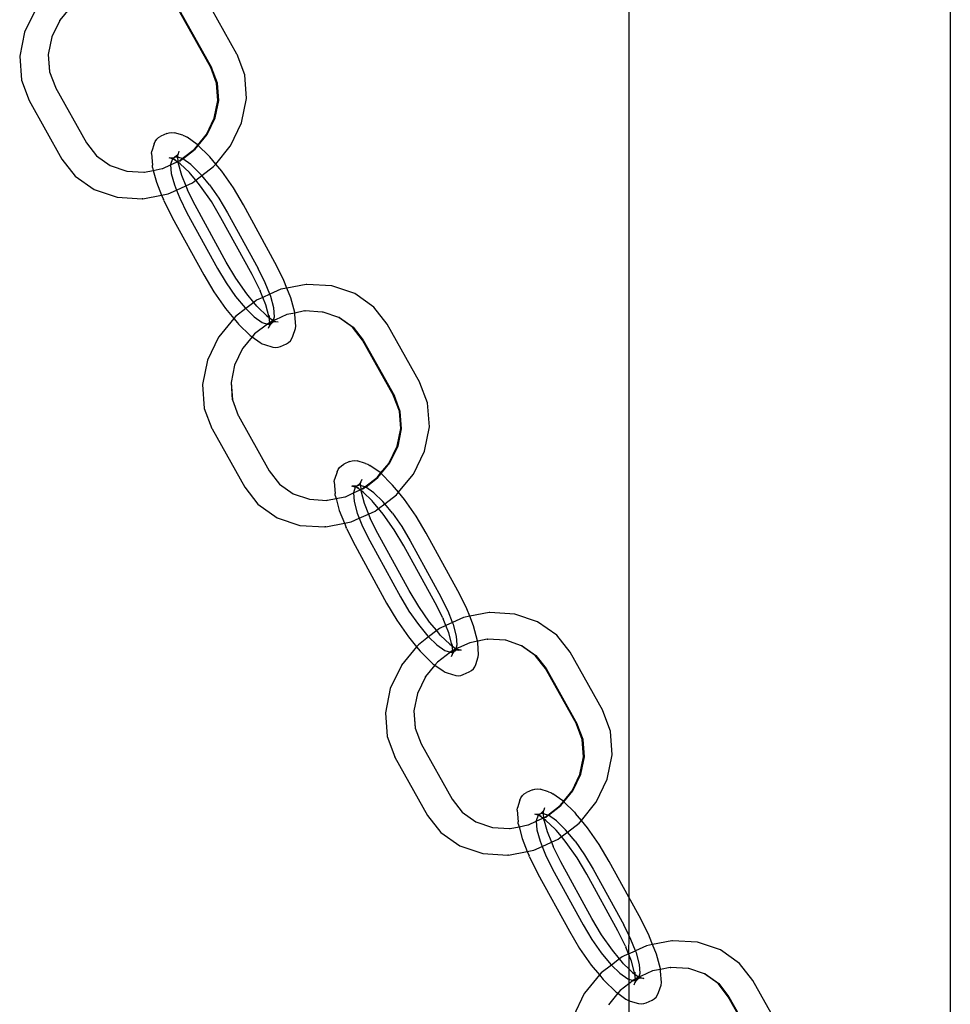
# Model space of a CAD drawing. Extents: x -6164 to 6164, y -6024 to 6024.
# Drawn here: x 93 to 215, y -3562 to -3432 of the extents above; entities that cross this region are included whole.
import ezdxf

# ---------------------------------------------------------------- set-up
doc = ezdxf.new("R2010")
doc.units = 0
doc.layers.get('0').update_dxf_attribs({"linetype": 'CONTINUOUS'})

msp = doc.modelspace()

# ---------------------------------------------------------------- linework, layer by layer
for p, q in [((172.81, -3322.56), (172.87, -3547.68)), ((215.18, -3321.89), (215.24, -3605.37)), ((121.2, -3436.51), (116.89, -3428.8)), ((94.66, -3430.54), (93.19, -3433.58)), ((99.09, -3430.5), (97.86, -3432)), ((117.73, -3438.24), (113.65, -3430.95)), ((113.75, -3430.95), (117.84, -3438.27)), ((97.83, -3432.04), (96.78, -3434.23)), ((97.83, -3432.04), (97.86, -3432)), ((93.19, -3433.58), (92.55, -3436.78)), ((96.78, -3434.23), (96.31, -3436.53)), ((92.55, -3436.78), (92.78, -3439.92)), ((96.31, -3436.53), (96.48, -3438.79)), ((96.31, -3436.53), (96.49, -3438.82)), ((121.22, -3436.54), (121.2, -3436.51)), ((122.23, -3439.21), (121.22, -3436.54)), ((96.48, -3438.79), (96.49, -3438.82)), ((96.49, -3438.82), (97.26, -3440.86)), ((117.73, -3438.24), (117.75, -3438.27)), ((118.51, -3440.31), (117.75, -3438.27)), ((118.62, -3440.33), (117.84, -3438.27)), ((122.45, -3442.35), (122.23, -3439.21)), ((92.78, -3439.92), (93.79, -3442.59)), ((118.68, -3442.59), (118.51, -3440.31)), ((118.79, -3442.6), (118.62, -3440.33)), ((97.26, -3440.86), (97.28, -3440.89)), ((97.28, -3440.89), (101.35, -3448.18)), ((93.8, -3442.62), (93.79, -3442.59)), ((93.8, -3442.62), (98.11, -3450.32)), ((118.21, -3444.92), (118.68, -3442.59)), ((118.32, -3444.9), (118.79, -3442.6)), ((121.81, -3445.55), (122.45, -3442.35)), ((117.17, -3447.09), (118.21, -3444.92)), ((117.27, -3447.09), (118.32, -3444.9)), ((120.34, -3448.59), (121.81, -3445.55)), ((111.94, -3446.95), (111.16, -3447.3)), ((111.94, -3446.95), (112.26, -3446.85)), ((112.26, -3446.85), (112.6, -3446.81)), ((112.6, -3446.81), (112.94, -3446.85)), ((114.06, -3447.19), (112.94, -3446.85)), ((114.06, -3447.19), (114.35, -3447.29)), ((116.04, -3448.48), (117.15, -3447.13)), ((116.09, -3448.53), (117.27, -3447.09)), ((117.15, -3447.13), (117.17, -3447.09)), ((101.35, -3448.18), (102.69, -3449.91)), ((110.3, -3448.31), (109.97, -3449.3)), ((110.3, -3448.31), (110.42, -3447.99)), ((110.42, -3447.99), (110.62, -3447.71)), ((110.62, -3447.71), (110.86, -3447.48)), ((110.86, -3447.48), (111.16, -3447.3)), ((114.35, -3447.29), (114.62, -3447.46)), ((115.96, -3448.4), (114.62, -3447.46)), ((115.59, -3449.02), (116.04, -3448.48)), ((116.04, -3448.48), (115.96, -3448.4)), ((116.09, -3448.53), (116.04, -3448.48)), ((109.92, -3449.61), (109.97, -3449.3)), ((109.92, -3449.61), (110.04, -3451.15)), ((113.35, -3449.76), (113.23, -3449.9)), ((113.43, -3449.62), (113.35, -3449.76)), ((113.35, -3449.76), (113.36, -3449.89)), ((113.55, -3449.3), (113.43, -3449.62)), ((113.96, -3450.27), (115.59, -3449.02)), ((114.07, -3450.3), (115.69, -3449.02)), ((115.69, -3449.02), (116.09, -3448.53)), ((117.49, -3449.9), (116.09, -3448.53)), ((118.39, -3450.98), (120.32, -3448.63)), ((120.34, -3448.59), (120.32, -3448.63)), ((98.11, -3450.32), (99.85, -3452.57)), ((102.69, -3449.91), (104.5, -3451.18)), ((111.42, -3451.58), (112.45, -3451.07)), ((112.58, -3450.2), (112.24, -3450.16)), ((112.69, -3450.3), (112.24, -3450.16)), ((112.69, -3450.3), (112.45, -3451.04)), ((112.45, -3451.07), (113.31, -3450.68)), ((112.45, -3451.04), (112.45, -3451.07)), ((112.45, -3451.07), (112.53, -3452.21)), ((112.58, -3450.2), (112.55, -3450.15)), ((112.62, -3450.19), (112.58, -3450.2)), ((112.92, -3450.16), (112.62, -3450.19)), ((112.74, -3450.28), (112.62, -3450.19)), ((112.74, -3450.28), (112.69, -3450.3)), ((112.92, -3450.16), (112.74, -3450.28)), ((112.82, -3450.32), (112.74, -3450.28)), ((113.11, -3450.42), (112.82, -3450.32)), ((113.31, -3450.68), (112.82, -3450.32)), ((112.98, -3450.13), (112.92, -3450.16)), ((113.23, -3449.9), (112.98, -3450.13)), ((113.25, -3450.06), (112.98, -3450.13)), ((113.3, -3450.07), (113.25, -3450.06)), ((113.36, -3449.89), (113.3, -3450.07)), ((113.37, -3450.09), (113.3, -3450.07)), ((113.31, -3450.68), (113.41, -3450.63)), ((113.35, -3450.7), (113.31, -3450.68)), ((113.42, -3450.74), (113.35, -3450.7)), ((113.36, -3449.89), (113.37, -3450.09)), ((113.5, -3450.12), (113.37, -3450.09)), ((113.37, -3450.09), (113.41, -3450.63)), ((113.41, -3450.63), (113.6, -3450.55)), ((113.41, -3450.63), (113.42, -3450.67)), ((113.42, -3450.67), (113.42, -3450.74)), ((113.42, -3450.74), (113.44, -3451.02)), ((113.42, -3450.74), (113.87, -3452.44)), ((113.72, -3450.97), (113.42, -3450.74)), ((113.53, -3450.14), (113.5, -3450.12)), ((113.96, -3450.27), (113.53, -3450.14)), ((113.6, -3450.55), (113.96, -3450.27)), ((113.6, -3450.55), (113.69, -3450.55)), ((113.69, -3450.55), (114.03, -3450.29)), ((114.93, -3452.12), (113.72, -3450.97)), ((114.03, -3450.29), (113.96, -3450.27)), ((114.03, -3450.29), (114.07, -3450.3)), ((115.12, -3451.04), (114.07, -3450.3)), ((116.32, -3452.21), (115.12, -3451.04)), ((117.49, -3449.9), (117.62, -3450.05)), ((118.39, -3450.98), (117.62, -3450.05)), ((118.11, -3451.32), (118.39, -3450.98)), ((119.18, -3451.94), (118.39, -3450.98)), ((104.5, -3451.18), (106.66, -3451.91)), ((106.66, -3451.91), (108.93, -3452.05)), ((108.93, -3452.05), (108.96, -3452.04)), ((108.96, -3452.04), (109.02, -3452.04)), ((109.02, -3452.04), (110.17, -3451.82)), ((110.06, -3451.43), (110.04, -3451.15)), ((110.06, -3451.43), (110.17, -3451.82)), ((110.17, -3451.82), (111.32, -3451.58)), ((110.17, -3451.82), (110.58, -3453.38)), ((111.32, -3451.58), (111.42, -3451.58)), ((112.53, -3452.21), (112.94, -3453.73)), ((115.06, -3452.27), (114.93, -3452.12)), ((115.76, -3453.12), (115.06, -3452.27)), ((116.56, -3452.51), (116.32, -3452.21)), ((116.56, -3452.51), (118.11, -3451.32)), ((120.72, -3454.14), (119.18, -3451.94)), ((99.85, -3452.57), (102.38, -3454.34)), ((110.58, -3453.38), (111.26, -3455.08)), ((113.87, -3452.44), (114.44, -3453.86)), ((114.44, -3453.86), (115.32, -3453.46)), ((115.32, -3453.46), (115.76, -3453.12)), ((115.76, -3453.12), (116.56, -3452.51)), ((116.39, -3453.88), (115.76, -3453.12)), ((117.58, -3453.73), (116.56, -3452.51)), ((102.38, -3454.34), (105.4, -3455.36)), ((111.26, -3455.08), (112.14, -3454.9)), ((112.14, -3454.9), (113.22, -3454.42)), ((112.94, -3453.73), (113.22, -3454.42)), ((113.22, -3454.42), (114.44, -3453.86)), ((113.22, -3454.42), (113.65, -3455.5)), ((114.44, -3453.86), (114.61, -3454.3)), ((114.61, -3454.3), (114.66, -3454.43)), ((115.67, -3456.42), (114.66, -3454.43)), ((117.82, -3455.93), (116.39, -3453.88)), ((117.58, -3453.73), (118.82, -3455.5)), ((122.06, -3456.38), (120.72, -3454.14)), ((105.4, -3455.36), (108.7, -3455.55)), ((108.79, -3455.55), (108.7, -3455.55)), ((108.79, -3455.55), (111.26, -3455.08)), ((111.26, -3455.08), (111.49, -3455.65)), ((111.54, -3455.78), (111.49, -3455.65)), ((111.54, -3455.78), (112.66, -3458.02)), ((113.65, -3455.5), (114.6, -3457.41)), ((119.09, -3458.06), (117.82, -3455.93)), ((118.82, -3455.5), (119.95, -3457.41)), ((114.6, -3457.41), (118.63, -3464.76)), ((119.79, -3463.93), (115.67, -3456.42)), ((119.95, -3457.41), (123.98, -3464.76)), ((126.21, -3463.97), (122.06, -3456.38)), ((112.66, -3458.02), (116.82, -3465.6)), ((123.2, -3465.56), (119.09, -3458.06)), ((121.06, -3466.05), (119.79, -3463.93)), ((127.34, -3466.21), (126.21, -3463.97)), ((118.63, -3464.76), (119.77, -3466.66)), ((124.93, -3466.66), (123.98, -3464.76)), ((116.82, -3465.6), (118.16, -3467.85)), ((119.77, -3466.66), (121, -3468.43)), ((122.49, -3468.11), (121.06, -3466.05)), ((124.21, -3467.56), (123.2, -3465.56)), ((125.53, -3468.16), (124.93, -3466.66)), ((127.39, -3466.34), (127.34, -3466.21)), ((127.79, -3467.34), (127.39, -3466.34)), ((118.16, -3467.85), (119.7, -3470.05)), ((124.21, -3467.56), (124.27, -3467.69)), ((124.62, -3468.57), (124.27, -3467.69)), ((126.97, -3467.5), (125.53, -3468.16)), ((127.79, -3467.34), (126.97, -3467.5)), ((130.32, -3466.86), (127.79, -3467.34)), ((128.29, -3468.61), (127.79, -3467.34)), ((130.41, -3466.85), (130.32, -3466.86)), ((133.71, -3467.05), (130.41, -3466.85)), ((136.73, -3468.07), (133.71, -3467.05)), ((121, -3468.43), (122.26, -3469.96)), ((123.42, -3469.23), (122.36, -3470.05)), ((123.42, -3469.23), (122.49, -3468.11)), ((123.79, -3468.95), (123.42, -3469.23)), ((123.82, -3469.71), (123.42, -3469.23)), ((124.62, -3468.57), (123.79, -3468.95)), ((125.53, -3468.16), (124.62, -3468.57)), ((125, -3469.54), (124.62, -3468.57)), ((125.64, -3468.43), (125.53, -3468.16)), ((126.05, -3469.96), (125.64, -3468.43)), ((128.82, -3470.56), (128.29, -3468.61)), ((139.26, -3469.84), (136.73, -3468.07)), ((119.7, -3470.05), (120.78, -3471.36)), ((122.36, -3470.05), (121, -3471.09)), ((122.26, -3469.96), (122.36, -3470.05)), ((122.36, -3470.05), (123.46, -3471.12)), ((123.95, -3469.87), (123.82, -3469.71)), ((123.95, -3469.87), (125.15, -3471.02)), ((125.46, -3471.24), (125, -3469.54)), ((126.13, -3471.12), (126.05, -3469.96)), ((130.09, -3470.36), (128.82, -3470.63)), ((128.82, -3470.63), (128.82, -3470.56)), ((130.09, -3470.36), (130.15, -3470.37)), ((130.15, -3470.37), (130.19, -3470.36)), ((132.45, -3470.5), (130.19, -3470.36)), ((132.54, -3470.5), (132.45, -3470.5)), ((134.61, -3471.23), (132.54, -3470.5)), ((141, -3472.08), (139.26, -3469.84)), ((120.78, -3471.36), (118.79, -3473.78)), ((121, -3471.09), (120.78, -3471.36)), ((120.78, -3471.36), (121.26, -3471.94)), ((123.46, -3471.12), (124.51, -3471.86)), ((124.51, -3471.86), (125.23, -3472.08)), ((125.15, -3471.02), (125.46, -3471.24)), ((125.52, -3471.86), (125.23, -3472.08)), ((125.44, -3470.97), (125.46, -3471.24)), ((125.46, -3471.24), (125.98, -3471.6)), ((125.52, -3471.86), (125.46, -3471.24)), ((125.51, -3472.03), (125.52, -3471.86)), ((125.55, -3471.84), (125.52, -3471.86)), ((125.96, -3471.65), (125.55, -3471.84)), ((125.89, -3471.86), (125.63, -3471.93)), ((125.89, -3471.86), (125.64, -3472.09)), ((125.76, -3471.57), (125.96, -3471.65)), ((125.96, -3471.83), (125.89, -3471.86)), ((125.89, -3471.86), (125.93, -3471.84)), ((125.93, -3471.84), (125.96, -3471.65)), ((125.98, -3471.6), (125.96, -3471.65)), ((125.96, -3471.65), (126.01, -3471.62)), ((126.13, -3471.72), (125.96, -3471.83)), ((126.25, -3471.8), (125.96, -3471.83)), ((125.98, -3471.6), (126.13, -3471.12)), ((126.23, -3471.52), (125.98, -3471.6)), ((125.98, -3471.6), (126.01, -3471.62)), ((126.06, -3471.67), (126.01, -3471.62)), ((126.13, -3471.72), (126.06, -3471.67)), ((126.19, -3471.68), (126.13, -3471.72)), ((126.25, -3471.8), (126.13, -3471.72)), ((126.29, -3471.51), (126.23, -3471.52)), ((126.3, -3471.79), (126.25, -3471.8)), ((127.79, -3470.83), (126.29, -3471.51)), ((126.63, -3471.83), (126.3, -3471.79)), ((126.32, -3471.84), (126.3, -3471.79)), ((128.82, -3470.63), (127.79, -3470.83)), ((128.84, -3470.84), (128.82, -3470.63)), ((128.95, -3472.37), (128.84, -3470.84)), ((136.42, -3472.5), (134.61, -3471.23)), ((134.7, -3471.23), (134.61, -3471.23)), ((134.7, -3471.23), (136.51, -3472.5)), ((121.26, -3471.94), (121.39, -3472.09)), ((121.39, -3472.09), (122.92, -3473.59)), ((125.23, -3472.08), (123.52, -3473.39)), ((125.23, -3472.08), (125.34, -3472.11)), ((125.45, -3472.37), (125.32, -3472.69)), ((125.34, -3472.11), (125.51, -3472.03)), ((125.53, -3472.23), (125.45, -3472.37)), ((125.51, -3472.03), (125.54, -3472.02)), ((125.53, -3472.23), (125.51, -3472.03)), ((125.64, -3472.09), (125.53, -3472.23)), ((125.54, -3472.02), (125.58, -3471.92)), ((125.54, -3472.02), (125.63, -3471.93)), ((128.58, -3473.68), (128.91, -3472.69)), ((128.91, -3472.69), (128.95, -3472.37)), ((137.76, -3474.23), (136.42, -3472.5)), ((136.51, -3472.5), (137.85, -3474.23)), ((145.31, -3479.79), (141, -3472.08)), ((118.77, -3473.82), (117.3, -3476.86)), ((118.79, -3473.78), (118.77, -3473.82)), ((123.2, -3473.78), (121.97, -3475.28)), ((122.92, -3473.59), (123.2, -3473.78)), ((123.52, -3473.39), (123.2, -3473.78)), ((123.2, -3473.78), (124.26, -3474.53)), ((128.01, -3474.51), (128.26, -3474.28)), ((128.26, -3474.28), (128.45, -3474)), ((128.45, -3474), (128.58, -3473.68)), ((141.83, -3481.52), (137.76, -3474.23)), ((137.85, -3474.23), (141.95, -3481.55)), ((121.94, -3475.32), (120.88, -3477.51)), ((121.94, -3475.32), (121.97, -3475.28)), ((124.26, -3474.53), (124.52, -3474.7)), ((124.52, -3474.7), (124.82, -3474.8)), ((124.82, -3474.8), (125.94, -3475.14)), ((125.94, -3475.14), (126.28, -3475.18)), ((126.28, -3475.18), (126.62, -3475.14)), ((126.62, -3475.14), (126.94, -3475.03)), ((126.94, -3475.03), (127.72, -3474.68)), ((127.72, -3474.68), (128.01, -3474.51)), ((117.3, -3476.86), (116.66, -3480.06)), ((120.88, -3477.51), (120.42, -3479.81)), ((116.66, -3480.06), (116.89, -3483.2)), ((120.42, -3479.81), (120.58, -3482.07)), ((120.42, -3479.81), (120.6, -3482.09)), ((145.32, -3479.82), (145.31, -3479.79)), ((146.33, -3482.49), (145.32, -3479.82)), ((120.58, -3482.07), (120.6, -3482.09)), ((120.6, -3482.09), (121.36, -3484.14)), ((141.83, -3481.52), (141.85, -3481.55)), ((142.62, -3483.59), (141.85, -3481.55)), ((142.73, -3483.61), (141.95, -3481.55)), ((116.89, -3483.2), (117.89, -3485.87)), ((146.56, -3485.63), (146.33, -3482.49)), ((121.36, -3484.14), (121.38, -3484.17)), ((121.38, -3484.17), (125.46, -3491.46)), ((142.78, -3485.87), (142.62, -3483.59)), ((142.89, -3485.88), (142.73, -3483.61)), ((117.91, -3485.9), (117.89, -3485.87)), ((117.91, -3485.9), (122.22, -3493.6)), ((142.32, -3488.2), (142.78, -3485.87)), ((142.43, -3488.18), (142.89, -3485.88)), ((145.92, -3488.83), (146.56, -3485.63)), ((141.28, -3490.37), (142.32, -3488.2)), ((141.37, -3490.37), (142.43, -3488.18)), ((144.45, -3491.87), (145.92, -3488.83)), ((134.4, -3491.59), (134.53, -3491.27)), ((134.53, -3491.27), (134.72, -3490.99)), ((134.72, -3490.99), (134.97, -3490.76)), ((134.97, -3490.76), (135.27, -3490.58)), ((136.04, -3490.23), (135.27, -3490.58)), ((136.04, -3490.23), (136.37, -3490.13)), ((136.37, -3490.13), (136.7, -3490.09)), ((136.7, -3490.09), (137.04, -3490.13)), ((138.16, -3490.47), (137.04, -3490.13)), ((138.16, -3490.47), (138.46, -3490.57)), ((138.46, -3490.57), (138.72, -3490.74)), ((140.06, -3491.68), (138.72, -3490.74)), ((140.14, -3491.76), (141.25, -3490.41)), ((140.19, -3491.81), (141.37, -3490.37)), ((141.25, -3490.41), (141.28, -3490.37)), ((125.46, -3491.46), (126.8, -3493.19)), ((134.03, -3492.89), (134.07, -3492.58)), ((134.4, -3491.59), (134.07, -3492.58)), ((137.66, -3492.58), (137.53, -3492.89)), ((138.07, -3493.55), (139.7, -3492.3)), ((138.18, -3493.58), (139.79, -3492.3)), ((139.7, -3492.3), (140.14, -3491.76)), ((139.79, -3492.3), (140.19, -3491.81)), ((140.14, -3491.76), (140.06, -3491.68)), ((140.19, -3491.81), (140.14, -3491.76)), ((141.59, -3493.18), (140.19, -3491.81)), ((142.49, -3494.26), (144.42, -3491.91)), ((144.45, -3491.87), (144.42, -3491.91)), ((122.22, -3493.6), (123.96, -3495.85)), ((126.8, -3493.19), (128.61, -3494.46)), ((134.03, -3492.89), (134.14, -3494.43)), ((136.69, -3493.48), (136.35, -3493.44)), ((136.79, -3493.58), (136.35, -3493.44)), ((136.79, -3493.58), (136.55, -3494.32)), ((136.55, -3494.35), (137.42, -3493.96)), ((136.69, -3493.48), (136.66, -3493.43)), ((136.72, -3493.47), (136.69, -3493.48)), ((137.02, -3493.44), (136.72, -3493.47)), ((136.84, -3493.56), (136.72, -3493.47)), ((136.84, -3493.56), (136.79, -3493.58)), ((137.02, -3493.44), (136.84, -3493.56)), ((136.92, -3493.6), (136.84, -3493.56)), ((137.22, -3493.7), (136.92, -3493.6)), ((137.42, -3493.96), (136.92, -3493.6)), ((137.09, -3493.41), (137.02, -3493.44)), ((137.05, -3493.43), (137.02, -3493.44)), ((137.09, -3493.41), (137.05, -3493.43)), ((137.34, -3493.18), (137.09, -3493.41)), ((137.35, -3493.34), (137.09, -3493.41)), ((137.45, -3493.04), (137.34, -3493.18)), ((137.4, -3493.35), (137.35, -3493.34)), ((137.46, -3493.17), (137.4, -3493.35)), ((137.48, -3493.37), (137.4, -3493.35)), ((137.42, -3493.96), (137.52, -3493.91)), ((137.45, -3493.98), (137.42, -3493.96)), ((137.53, -3492.89), (137.45, -3493.04)), ((137.45, -3493.04), (137.46, -3493.17)), ((137.46, -3493.17), (137.48, -3493.37)), ((137.61, -3493.4), (137.48, -3493.37)), ((137.48, -3493.37), (137.52, -3493.91)), ((137.52, -3493.91), (137.7, -3493.83)), ((137.52, -3493.91), (137.52, -3493.95)), ((137.52, -3493.95), (137.52, -3494.02)), ((137.63, -3493.42), (137.61, -3493.4)), ((138.07, -3493.55), (137.63, -3493.42)), ((137.7, -3493.83), (138.07, -3493.55)), ((137.7, -3493.83), (137.8, -3493.83)), ((137.8, -3493.83), (138.13, -3493.57)), ((138.13, -3493.57), (138.07, -3493.55)), ((138.13, -3493.57), (138.18, -3493.58)), ((139.23, -3494.32), (138.18, -3493.58)), ((141.59, -3493.18), (141.72, -3493.33)), ((142.49, -3494.26), (141.72, -3493.33)), ((128.61, -3494.46), (130.77, -3495.19)), ((130.77, -3495.19), (133.03, -3495.33)), ((133.13, -3495.32), (134.27, -3495.1)), ((134.16, -3494.71), (134.14, -3494.43)), ((134.16, -3494.71), (134.27, -3495.1)), ((134.27, -3495.1), (135.43, -3494.86)), ((134.27, -3495.1), (134.69, -3496.66)), ((135.43, -3494.86), (135.52, -3494.86)), ((135.52, -3494.86), (136.55, -3494.35)), ((136.55, -3494.32), (136.55, -3494.35)), ((136.55, -3494.35), (136.64, -3495.49)), ((137.52, -3494.02), (137.45, -3493.98)), ((137.52, -3494.02), (137.55, -3494.3)), ((137.52, -3494.02), (137.98, -3495.72)), ((137.83, -3494.25), (137.52, -3494.02)), ((139.03, -3495.4), (137.83, -3494.25)), ((140.42, -3495.49), (139.23, -3494.32)), ((140.67, -3495.79), (142.21, -3494.6)), ((142.21, -3494.6), (142.49, -3494.26)), ((143.29, -3495.22), (142.49, -3494.26)), ((144.82, -3497.42), (143.29, -3495.22)), ((123.96, -3495.85), (126.49, -3497.62)), ((133.03, -3495.33), (133.06, -3495.32)), ((133.06, -3495.32), (133.13, -3495.32)), ((136.64, -3495.49), (137.05, -3497.01)), ((137.98, -3495.72), (138.54, -3497.14)), ((139.16, -3495.55), (139.03, -3495.4)), ((139.86, -3496.4), (139.16, -3495.55)), ((139.43, -3496.74), (139.86, -3496.4)), ((139.86, -3496.4), (140.67, -3495.79)), ((140.49, -3497.16), (139.86, -3496.4)), ((140.67, -3495.79), (140.42, -3495.49)), ((141.68, -3497.01), (140.67, -3495.79)), ((126.49, -3497.62), (129.5, -3498.64)), ((134.69, -3496.66), (135.36, -3498.36)), ((136.25, -3498.18), (137.32, -3497.7)), ((137.05, -3497.01), (137.32, -3497.7)), ((137.32, -3497.7), (138.54, -3497.14)), ((137.32, -3497.7), (137.75, -3498.78)), ((138.54, -3497.14), (139.43, -3496.74)), ((138.54, -3497.14), (138.71, -3497.58)), ((138.71, -3497.58), (138.77, -3497.71)), ((139.78, -3499.7), (138.77, -3497.71)), ((141.93, -3499.21), (140.49, -3497.16)), ((141.68, -3497.01), (142.92, -3498.78)), ((146.16, -3499.66), (144.82, -3497.42)), ((129.5, -3498.64), (132.8, -3498.83)), ((132.9, -3498.83), (132.8, -3498.83)), ((132.9, -3498.83), (135.36, -3498.36)), ((135.36, -3498.36), (136.25, -3498.18)), ((135.36, -3498.36), (135.59, -3498.93)), ((135.64, -3499.06), (135.59, -3498.93)), ((135.64, -3499.06), (136.77, -3501.3)), ((137.75, -3498.78), (138.7, -3500.69)), ((142.92, -3498.78), (144.05, -3500.69)), ((143.89, -3507.21), (139.78, -3499.7)), ((143.19, -3501.34), (141.93, -3499.21)), ((150.32, -3507.25), (146.16, -3499.66)), ((136.77, -3501.3), (140.92, -3508.88)), ((138.7, -3500.69), (142.74, -3508.04)), ((147.31, -3508.84), (143.19, -3501.34)), ((144.05, -3500.69), (148.09, -3508.04)), ((142.74, -3508.04), (143.87, -3509.94)), ((145.16, -3509.33), (143.89, -3507.21)), ((149.04, -3509.94), (148.09, -3508.04)), ((151.44, -3509.49), (150.32, -3507.25)), ((140.92, -3508.88), (142.26, -3511.13)), ((146.59, -3511.38), (145.16, -3509.33)), ((148.32, -3510.84), (147.31, -3508.84)), ((151.5, -3509.62), (151.44, -3509.49)), ((143.87, -3509.94), (145.11, -3511.71)), ((148.32, -3510.84), (148.37, -3510.97)), ((149.63, -3511.44), (149.04, -3509.94)), ((151.07, -3510.78), (149.63, -3511.44)), ((151.89, -3510.62), (151.07, -3510.78)), ((151.89, -3510.62), (151.5, -3509.62)), ((154.43, -3510.14), (151.89, -3510.62)), ((152.4, -3511.89), (151.89, -3510.62)), ((154.52, -3510.13), (154.43, -3510.14)), ((157.82, -3510.33), (154.52, -3510.13)), ((160.83, -3511.35), (157.82, -3510.33)), ((142.26, -3511.13), (143.8, -3513.33)), ((145.11, -3511.71), (146.37, -3513.24)), ((147.53, -3512.51), (146.59, -3511.38)), ((148.72, -3511.85), (147.9, -3512.23)), ((148.72, -3511.85), (148.37, -3510.97)), ((149.63, -3511.44), (148.72, -3511.85)), ((149.11, -3512.82), (148.72, -3511.85)), ((149.74, -3511.71), (149.63, -3511.44)), ((150.15, -3513.24), (149.74, -3511.71)), ((152.92, -3513.84), (152.4, -3511.89)), ((163.36, -3513.12), (160.83, -3511.35)), ((143.8, -3513.33), (144.88, -3514.64)), ((146.46, -3513.33), (145.11, -3514.37)), ((146.37, -3513.24), (146.46, -3513.33)), ((147.53, -3512.51), (146.46, -3513.33)), ((146.46, -3513.33), (147.56, -3514.4)), ((147.9, -3512.23), (147.53, -3512.51)), ((147.92, -3512.99), (147.53, -3512.51)), ((148.05, -3513.15), (147.92, -3512.99)), ((148.05, -3513.15), (149.26, -3514.3)), ((149.56, -3514.52), (149.11, -3512.82)), ((150.24, -3514.4), (150.15, -3513.24)), ((165.11, -3515.36), (163.36, -3513.12)), ((144.88, -3514.64), (142.9, -3517.06)), ((145.11, -3514.37), (144.88, -3514.64)), ((144.88, -3514.64), (145.36, -3515.22)), ((147.56, -3514.4), (148.61, -3515.14)), ((149.26, -3514.3), (149.56, -3514.52)), ((149.54, -3514.25), (149.56, -3514.52)), ((149.56, -3514.52), (150.07, -3514.92)), ((149.66, -3515.12), (149.56, -3514.52)), ((150.08, -3514.88), (150.24, -3514.4)), ((151.89, -3514.11), (150.39, -3514.79)), ((152.93, -3513.9), (151.89, -3514.11)), ((152.93, -3513.9), (152.92, -3513.84)), ((154.2, -3513.64), (152.93, -3513.9)), ((152.95, -3514.12), (152.93, -3513.9)), ((153.06, -3515.65), (152.95, -3514.12)), ((154.2, -3513.64), (154.26, -3513.65)), ((154.26, -3513.65), (154.29, -3513.64)), ((156.55, -3513.78), (154.29, -3513.64)), ((156.65, -3513.78), (156.55, -3513.78)), ((158.71, -3514.51), (156.65, -3513.78)), ((160.52, -3515.78), (158.71, -3514.51)), ((158.81, -3514.51), (158.71, -3514.51)), ((158.81, -3514.51), (160.62, -3515.78)), ((145.36, -3515.22), (145.49, -3515.37)), ((145.49, -3515.37), (147.02, -3516.87)), ((149.34, -3515.36), (147.62, -3516.67)), ((148.61, -3515.14), (149.34, -3515.36)), ((149.62, -3515.14), (149.34, -3515.36)), ((149.34, -3515.36), (149.44, -3515.39)), ((149.55, -3515.65), (149.43, -3515.97)), ((149.44, -3515.39), (149.65, -3515.29)), ((149.63, -3515.51), (149.55, -3515.65)), ((149.66, -3515.12), (149.62, -3515.14)), ((149.65, -3515.29), (149.62, -3515.37)), ((149.62, -3515.37), (149.63, -3515.51)), ((149.75, -3515.37), (149.63, -3515.51)), ((149.68, -3515.2), (149.65, -3515.29)), ((149.65, -3515.29), (149.74, -3515.21)), ((150.07, -3514.92), (149.66, -3515.12)), ((149.68, -3515.2), (149.66, -3515.12)), ((150, -3515.14), (149.74, -3515.21)), ((150, -3515.14), (149.75, -3515.37)), ((150.07, -3514.92), (149.87, -3514.85)), ((150.06, -3515.11), (150, -3515.14)), ((150, -3515.14), (150.04, -3515.12)), ((150.04, -3515.12), (150.07, -3514.92)), ((150.24, -3514.99), (150.06, -3515.11)), ((150.36, -3515.08), (150.06, -3515.11)), ((150.08, -3514.88), (150.07, -3514.92)), ((150.12, -3514.9), (150.07, -3514.92)), ((150.34, -3514.8), (150.08, -3514.88)), ((150.17, -3514.95), (150.12, -3514.9)), ((150.24, -3514.99), (150.17, -3514.95)), ((150.29, -3514.96), (150.24, -3514.99)), ((150.36, -3515.08), (150.24, -3514.99)), ((150.29, -3514.96), (150.74, -3515.11)), ((150.39, -3514.79), (150.34, -3514.8)), ((150.4, -3515.07), (150.36, -3515.08)), ((150.74, -3515.11), (150.4, -3515.07)), ((150.43, -3515.12), (150.4, -3515.07)), ((152.69, -3516.96), (153.01, -3515.97)), ((153.01, -3515.97), (153.06, -3515.65)), ((161.86, -3517.51), (160.52, -3515.78)), ((160.62, -3515.78), (161.96, -3517.51)), ((169.41, -3523.06), (165.11, -3515.36)), ((142.87, -3517.1), (141.41, -3520.14)), ((142.9, -3517.06), (142.87, -3517.1)), ((147.3, -3517.06), (146.07, -3518.56)), ((147.02, -3516.87), (147.3, -3517.06)), ((147.62, -3516.67), (147.3, -3517.06)), ((147.3, -3517.06), (148.36, -3517.81)), ((152.37, -3517.56), (152.56, -3517.27)), ((152.56, -3517.27), (152.69, -3516.96)), ((146.04, -3518.6), (144.99, -3520.79)), ((146.04, -3518.6), (146.07, -3518.56)), ((148.36, -3517.81), (148.63, -3517.98)), ((148.63, -3517.98), (148.92, -3518.08)), ((148.92, -3518.08), (150.04, -3518.42)), ((150.04, -3518.42), (150.38, -3518.46)), ((150.38, -3518.46), (150.72, -3518.42)), ((150.72, -3518.42), (151.04, -3518.31)), ((151.04, -3518.31), (151.82, -3517.96)), ((151.82, -3517.96), (152.12, -3517.79)), ((152.12, -3517.79), (152.37, -3517.56)), ((165.94, -3524.8), (161.86, -3517.51)), ((161.96, -3517.51), (166.05, -3524.83)), ((141.41, -3520.14), (140.76, -3523.34)), ((144.99, -3520.79), (144.52, -3523.09)), ((140.76, -3523.34), (140.99, -3526.48)), ((144.52, -3523.09), (144.69, -3525.35)), ((144.52, -3523.09), (144.7, -3525.37)), ((169.43, -3523.1), (169.41, -3523.06)), ((170.44, -3525.77), (169.43, -3523.1)), ((165.94, -3524.8), (165.96, -3524.83)), ((166.72, -3526.87), (165.96, -3524.83)), ((166.83, -3526.89), (166.05, -3524.83)), ((144.69, -3525.35), (144.7, -3525.37)), ((144.7, -3525.37), (145.47, -3527.42)), ((170.66, -3528.91), (170.44, -3525.77)), ((140.99, -3526.48), (142, -3529.15)), ((145.47, -3527.42), (145.49, -3527.45)), ((145.49, -3527.45), (149.56, -3534.74)), ((166.89, -3529.15), (166.72, -3526.87)), ((167, -3529.15), (166.83, -3526.89)), ((170.02, -3532.11), (170.66, -3528.91)), ((142.01, -3529.18), (142, -3529.15)), ((142.01, -3529.18), (146.32, -3536.88)), ((166.42, -3531.48), (166.89, -3529.15)), ((166.53, -3531.46), (167, -3529.15)), ((165.38, -3533.65), (166.42, -3531.48)), ((165.48, -3533.65), (166.53, -3531.46)), ((168.55, -3535.15), (170.02, -3532.11)), ((158.83, -3534.27), (159.07, -3534.04)), ((159.07, -3534.04), (159.37, -3533.86)), ((160.15, -3533.51), (159.37, -3533.86)), ((160.15, -3533.51), (160.47, -3533.41)), ((160.47, -3533.41), (160.81, -3533.37)), ((160.81, -3533.37), (161.15, -3533.41)), ((162.27, -3533.75), (161.15, -3533.41)), ((162.27, -3533.75), (162.56, -3533.85)), ((162.56, -3533.85), (162.83, -3534.02)), ((164.17, -3534.96), (162.83, -3534.02)), ((164.25, -3535.04), (165.36, -3533.69)), ((164.3, -3535.09), (165.48, -3533.65)), ((165.36, -3533.69), (165.38, -3533.65)), ((149.56, -3534.74), (150.9, -3536.47)), ((158.51, -3534.87), (158.18, -3535.86)), ((158.51, -3534.87), (158.63, -3534.55)), ((158.63, -3534.55), (158.83, -3534.27)), ((163.8, -3535.58), (164.25, -3535.04)), ((163.9, -3535.58), (164.3, -3535.09)), ((164.25, -3535.04), (164.17, -3534.96)), ((164.3, -3535.09), (164.25, -3535.04)), ((165.7, -3536.46), (164.3, -3535.09)), ((166.6, -3537.54), (168.53, -3535.19)), ((168.55, -3535.15), (168.53, -3535.19)), ((150.9, -3536.47), (152.71, -3537.74)), ((158.13, -3536.17), (158.18, -3535.86)), ((158.13, -3536.17), (158.25, -3537.71)), ((160.79, -3536.75), (160.45, -3536.72)), ((160.9, -3536.86), (160.45, -3536.72)), ((160.79, -3536.75), (160.76, -3536.71)), ((160.83, -3536.75), (160.79, -3536.75)), ((161.13, -3536.72), (160.83, -3536.75)), ((160.95, -3536.84), (160.83, -3536.75)), ((161.13, -3536.72), (160.95, -3536.84)), ((161.2, -3536.69), (161.13, -3536.72)), ((161.15, -3536.71), (161.13, -3536.72)), ((161.2, -3536.69), (161.15, -3536.71)), ((161.44, -3536.46), (161.2, -3536.69)), ((161.46, -3536.62), (161.2, -3536.69)), ((161.56, -3536.31), (161.44, -3536.46)), ((161.51, -3536.63), (161.46, -3536.62)), ((161.57, -3536.45), (161.51, -3536.63)), ((161.58, -3536.65), (161.51, -3536.63)), ((161.64, -3536.17), (161.56, -3536.31)), ((161.56, -3536.31), (161.57, -3536.45)), ((161.57, -3536.45), (161.58, -3536.65)), ((161.71, -3536.68), (161.58, -3536.65)), ((161.58, -3536.65), (161.62, -3537.19)), ((161.76, -3535.86), (161.64, -3536.17)), ((161.74, -3536.7), (161.71, -3536.68)), ((162.17, -3536.83), (161.74, -3536.7)), ((162.17, -3536.83), (163.8, -3535.58)), ((162.28, -3536.86), (163.9, -3535.58)), ((165.7, -3536.46), (165.83, -3536.61)), ((166.6, -3537.54), (165.83, -3536.61)), ((146.32, -3536.88), (148.06, -3539.13)), ((152.71, -3537.74), (154.87, -3538.47)), ((158.27, -3537.99), (158.25, -3537.71)), ((158.27, -3537.99), (158.38, -3538.38)), ((159.63, -3538.14), (160.66, -3537.63)), ((160.9, -3536.86), (160.66, -3537.6)), ((160.66, -3537.63), (161.52, -3537.24)), ((160.66, -3537.6), (160.66, -3537.63)), ((160.66, -3537.63), (160.74, -3538.77)), ((160.95, -3536.84), (160.9, -3536.86)), ((161.03, -3536.88), (160.95, -3536.84)), ((161.32, -3536.98), (161.03, -3536.88)), ((161.52, -3537.24), (161.03, -3536.88)), ((161.52, -3537.24), (161.62, -3537.19)), ((161.56, -3537.26), (161.52, -3537.24)), ((161.63, -3537.3), (161.56, -3537.26)), ((161.62, -3537.19), (161.81, -3537.11)), ((161.62, -3537.19), (161.63, -3537.23)), ((161.63, -3537.23), (161.63, -3537.3)), ((161.63, -3537.3), (161.65, -3537.58)), ((161.63, -3537.3), (162.09, -3539)), ((161.93, -3537.53), (161.63, -3537.3)), ((161.81, -3537.11), (162.17, -3536.83)), ((161.81, -3537.11), (161.9, -3537.11)), ((161.9, -3537.11), (162.24, -3536.85)), ((163.14, -3538.68), (161.93, -3537.53)), ((162.24, -3536.85), (162.17, -3536.83)), ((162.28, -3536.86), (162.24, -3536.85)), ((163.33, -3537.6), (162.28, -3536.86)), ((164.53, -3538.77), (163.33, -3537.6)), ((164.77, -3539.07), (166.32, -3537.88)), ((166.32, -3537.88), (166.6, -3537.54)), ((167.39, -3538.5), (166.6, -3537.54)), ((148.06, -3539.13), (150.59, -3540.9)), ((154.87, -3538.47), (157.14, -3538.61)), ((157.14, -3538.61), (157.17, -3538.6)), ((157.17, -3538.6), (157.23, -3538.6)), ((157.23, -3538.6), (158.38, -3538.38)), ((158.38, -3538.38), (159.53, -3538.14)), ((158.38, -3538.38), (158.79, -3539.94)), ((159.53, -3538.14), (159.63, -3538.14)), ((160.74, -3538.77), (161.15, -3540.29)), ((162.09, -3539), (162.65, -3540.42)), ((163.27, -3538.83), (163.14, -3538.68)), ((163.97, -3539.68), (163.27, -3538.83)), ((163.97, -3539.68), (164.77, -3539.07)), ((164.77, -3539.07), (164.53, -3538.77)), ((165.79, -3540.29), (164.77, -3539.07)), ((168.93, -3540.7), (167.39, -3538.5)), ((158.79, -3539.94), (159.47, -3541.63)), ((161.15, -3540.29), (161.43, -3540.98)), ((161.43, -3540.98), (162.65, -3540.42)), ((162.65, -3540.42), (163.53, -3540.02)), ((162.65, -3540.42), (162.82, -3540.86)), ((163.53, -3540.02), (163.97, -3539.68)), ((164.6, -3540.44), (163.97, -3539.68)), ((166.03, -3542.49), (164.6, -3540.44)), ((165.79, -3540.29), (167.03, -3542.06)), ((170.27, -3542.94), (168.93, -3540.7)), ((150.59, -3540.9), (153.61, -3541.92)), ((153.61, -3541.92), (156.91, -3542.11)), ((157, -3542.11), (159.47, -3541.63)), ((159.47, -3541.63), (160.35, -3541.46)), ((159.47, -3541.63), (159.7, -3542.21)), ((160.35, -3541.46), (161.43, -3540.98)), ((161.43, -3540.98), (161.86, -3542.06)), ((162.82, -3540.86), (162.87, -3540.99)), ((163.88, -3542.98), (162.87, -3540.99)), ((157, -3542.11), (156.91, -3542.11)), ((159.75, -3542.34), (159.7, -3542.21)), ((159.75, -3542.34), (160.87, -3544.58)), ((161.86, -3542.06), (162.81, -3543.96)), ((168, -3550.49), (163.88, -3542.98)), ((167.3, -3544.62), (166.03, -3542.49)), ((167.03, -3542.06), (168.16, -3543.96)), ((172.87, -3547.68), (170.27, -3542.94)), ((160.87, -3544.58), (165.03, -3552.16)), ((162.81, -3543.96), (166.84, -3551.32)), ((168.16, -3543.96), (172.19, -3551.32)), ((171.41, -3552.12), (167.3, -3544.62)), ((174.42, -3550.53), (172.87, -3547.68)), ((172.87, -3547.68), (172.87, -3552.67)), ((169.27, -3552.61), (168, -3550.49)), ((175.55, -3552.77), (174.42, -3550.53)), ((165.03, -3552.16), (166.37, -3554.41)), ((166.84, -3551.32), (167.98, -3553.22)), ((172.42, -3554.12), (171.41, -3552.12)), ((172.87, -3552.67), (172.19, -3551.32)), ((167.98, -3553.22), (169.21, -3554.99)), ((170.7, -3554.66), (169.27, -3552.61)), ((172.87, -3552.67), (172.83, -3555.13)), ((173.14, -3553.22), (172.87, -3552.67)), ((173.74, -3554.72), (173.14, -3553.22)), ((175.6, -3552.9), (175.55, -3552.77)), ((176, -3553.9), (175.6, -3552.9)), ((178.53, -3553.42), (176, -3553.9)), ((178.62, -3553.41), (178.53, -3553.42)), ((181.92, -3553.61), (178.62, -3553.41)), ((184.94, -3554.62), (181.92, -3553.61)), ((166.37, -3554.41), (167.91, -3556.61)), ((169.21, -3554.99), (170.47, -3556.52)), ((171.63, -3555.79), (170.7, -3554.66)), ((172.42, -3554.12), (172.48, -3554.25)), ((172.83, -3555.13), (172.48, -3554.25)), ((172.83, -3555.13), (173.74, -3554.72)), ((175.18, -3554.06), (173.74, -3554.72)), ((173.85, -3554.99), (173.74, -3554.72)), ((174.26, -3556.52), (173.85, -3554.99)), ((176, -3553.9), (175.18, -3554.06)), ((176.5, -3555.17), (176, -3553.9)), ((187.47, -3556.4), (184.94, -3554.62)), ((171.63, -3555.79), (170.57, -3556.61)), ((172, -3555.51), (171.63, -3555.79)), ((172.03, -3556.27), (171.63, -3555.79)), ((172.83, -3555.13), (172, -3555.51)), ((172.16, -3556.43), (172.03, -3556.27)), ((172.87, -3555.23), (172.83, -3555.13)), ((173.21, -3556.1), (172.87, -3555.23)), ((172.87, -3555.23), (172.87, -3557.09)), ((173.67, -3557.8), (173.21, -3556.1)), ((177.03, -3557.12), (176.5, -3555.17)), ((167.91, -3556.61), (168.99, -3557.92)), ((170.57, -3556.61), (169.21, -3557.65)), ((170.47, -3556.52), (170.57, -3556.61)), ((170.57, -3556.61), (171.67, -3557.68)), ((172.16, -3556.43), (172.87, -3557.09)), ((172.87, -3557.09), (173.36, -3557.58)), ((172.87, -3557.09), (172.87, -3558.46)), ((173.36, -3557.58), (173.67, -3557.8)), ((173.65, -3557.53), (173.67, -3557.8)), ((174.34, -3557.68), (174.26, -3556.52)), ((176, -3557.38), (174.5, -3558.07)), ((177.03, -3557.18), (176, -3557.38)), ((178.3, -3556.92), (177.03, -3557.18)), ((177.03, -3557.18), (177.03, -3557.12)), ((177.05, -3557.4), (177.03, -3557.18)), ((177.17, -3558.93), (177.05, -3557.4)), ((178.3, -3556.92), (178.36, -3556.93)), ((178.36, -3556.93), (178.4, -3556.92)), ((180.66, -3557.06), (178.4, -3556.92)), ((180.75, -3557.06), (180.66, -3557.06)), ((182.82, -3557.79), (180.75, -3557.06)), ((189.21, -3558.64), (187.47, -3556.4)), ((168.99, -3557.92), (167, -3560.34)), ((169.21, -3557.65), (168.99, -3557.92)), ((168.99, -3557.92), (169.47, -3558.5)), ((169.47, -3558.5), (169.6, -3558.65)), ((169.6, -3558.65), (171.13, -3560.15)), ((171.67, -3557.68), (172.72, -3558.42)), ((172.72, -3558.42), (172.87, -3558.46)), ((172.87, -3558.46), (173.44, -3558.64)), ((172.87, -3558.46), (172.87, -3559.08)), ((173.44, -3558.64), (172.87, -3559.08)), ((173.73, -3558.42), (173.44, -3558.64)), ((173.44, -3558.64), (173.55, -3558.67)), ((173.55, -3558.67), (173.72, -3558.59)), ((173.74, -3558.79), (173.66, -3558.93)), ((173.67, -3557.8), (174.18, -3558.19)), ((173.73, -3558.42), (173.67, -3557.8)), ((173.72, -3558.59), (173.73, -3558.42)), ((173.72, -3558.59), (173.75, -3558.57)), ((173.74, -3558.79), (173.72, -3558.59)), ((173.76, -3558.4), (173.73, -3558.42)), ((173.85, -3558.65), (173.74, -3558.79)), ((173.75, -3558.57), (173.79, -3558.48)), ((173.75, -3558.57), (173.84, -3558.49)), ((174.18, -3558.19), (173.76, -3558.4)), ((174.1, -3558.42), (173.84, -3558.49)), ((174.1, -3558.42), (173.85, -3558.65)), ((173.97, -3558.13), (174.18, -3558.19)), ((174.1, -3558.42), (174.12, -3558.37)), ((174.17, -3558.39), (174.1, -3558.42)), ((174.12, -3558.37), (174.18, -3558.19)), ((174.17, -3558.39), (174.12, -3558.37)), ((174.35, -3558.27), (174.17, -3558.39)), ((174.47, -3558.36), (174.17, -3558.39)), ((174.18, -3558.19), (174.34, -3557.68)), ((174.18, -3558.19), (174.22, -3558.18)), ((174.44, -3558.08), (174.22, -3558.18)), ((174.27, -3558.23), (174.22, -3558.18)), ((174.35, -3558.27), (174.27, -3558.23)), ((174.4, -3558.24), (174.35, -3558.27)), ((174.47, -3558.36), (174.35, -3558.27)), ((174.4, -3558.24), (174.84, -3558.39)), ((174.5, -3558.07), (174.44, -3558.08)), ((174.51, -3558.35), (174.47, -3558.36)), ((174.84, -3558.39), (174.51, -3558.35)), ((174.53, -3558.4), (174.51, -3558.35)), ((184.63, -3559.06), (182.82, -3557.79)), ((182.91, -3557.79), (182.82, -3557.79)), ((182.91, -3557.79), (184.72, -3559.06)), ((193.52, -3566.34), (189.21, -3558.64)), ((171.13, -3560.15), (171.41, -3560.34)), ((171.73, -3559.95), (171.41, -3560.34)), ((172.87, -3559.08), (171.73, -3559.95)), ((172.87, -3559.08), (172.87, -3561.3)), ((173.66, -3558.93), (173.53, -3559.25)), ((176.79, -3560.24), (177.12, -3559.25)), ((177.12, -3559.25), (177.17, -3558.93)), ((185.97, -3560.79), (184.63, -3559.06)), ((184.72, -3559.06), (186.06, -3560.79)), ((166.98, -3560.38), (165.51, -3563.42)), ((167, -3560.34), (166.98, -3560.38)), ((171.41, -3560.34), (170.18, -3561.84)), ((171.41, -3560.34), (172.47, -3561.09)), ((172.47, -3561.09), (172.73, -3561.26)), ((172.73, -3561.26), (172.87, -3561.3)), ((172.87, -3561.3), (173.03, -3561.36)), ((172.87, -3561.3), (172.87, -3576.59)), ((173.03, -3561.36), (174.15, -3561.7)), ((175.15, -3561.59), (175.93, -3561.24)), ((175.93, -3561.24), (176.22, -3561.07)), ((176.22, -3561.07), (176.47, -3560.84)), ((176.47, -3560.84), (176.66, -3560.55)), ((176.66, -3560.55), (176.79, -3560.24)), ((190.04, -3568.07), (185.97, -3560.79)), ((186.06, -3560.79), (190.16, -3568.11)), ((174.15, -3561.7), (174.49, -3561.74)), ((174.49, -3561.74), (174.83, -3561.7)), ((174.83, -3561.7), (175.15, -3561.59))]:
    msp.add_line(p, q)

doc.saveas('drawing.dxf')
